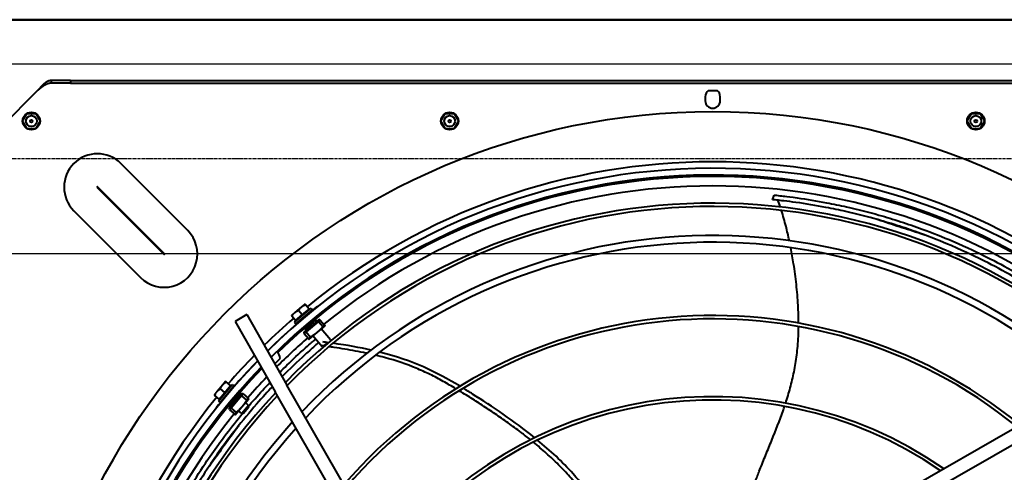
# Model space of a CAD drawing. Units: millimetres. Extents: x 357391 to 428219, y -144301 to -86441.
# Drawn here: x 387098 to 387828, y -116854 to -116519 of the extents above; entities that cross this region are included whole.
import ezdxf

# ---------------------------------------------------------------- set-up
doc = ezdxf.new("R2010")
doc.units = ezdxf.units.MM
doc.header["$LTSCALE"] = 0.25
doc.linetypes.add('CENTER', pattern=[50.8, 31.75, -6.35, 6.35, -6.35])
doc.layers.add('aslijnen', color=1, linetype='CENTER')
doc.layers.add('bestaande profielen', color=1, linetype='Continuous')
doc.layers.add('Visible (ISO)', color=7, linetype='Continuous', lineweight=40)

# ---------------------------------------------------------------- blocks, each defined once
blk = doc.blocks.new('A$C5526')
at = {"layer": 'Visible (ISO)'}
for p, q in [((2127.58, 2254.9), (2127.58, 59.1)), ((2127.58, 61.11), (2127.58, 2252.89)), ((2075.08, 1092.43), (2048.01, 1119.5)), ((2046.97, 1100.29), (2052.54, 1103.5)), ((2052.62, 1103.5), (2058.19, 1100.29)), ((2046.93, 1093.79), (2046.93, 1100.21)), ((2058.23, 1100.21), (2058.23, 1093.79)), ((2052.54, 1090.5), (2046.97, 1093.71)), ((2058.19, 1093.71), (2052.62, 1090.5)), ((2080.58, 1068), (2080.58, 1082.22)), ((2081.58, 1082.22), (2080.58, 1082.22)), ((2082.58, 1082.22), (2081.58, 1082.22)), ((2082.58, 1068), (2082.58, 1082.22)), ((1986.23, 1065.52), (1936.73, 1016.02)), ((2080.58, 1068), (2080.58, 116)), ((2082.58, 1068), (2080.58, 1068)), ((2082.58, 1068), (2082.58, 116)), ((2003.47, 1048.28), (1953.97, 998.78)), ((1954.36, 998.39), (2003.86, 1047.89)), ((1971.61, 981.15), (2021.1, 1030.65)), ((1840.39, 960.1), (1840.19, 959.86)), ((1845.33, 958.39), (1844.3, 957.17)), ((1844.3, 957.17), (1856.54, 946.87)), ((1845.33, 958.39), (1857.57, 948.09)), ((1846.8, 957.81), (1849.51, 961.04)), ((1846.8, 957.81), (1851.77, 953.62)), ((1852.37, 959.39), (1849.89, 961.48)), ((1851.77, 953.62), (1854.49, 956.85)), ((1857.35, 955.2), (1852.37, 959.39)), ((1838.76, 950.13), (1835.55, 946.32)), ((1840.08, 949.02), (1836.88, 945.21)), ((1838.76, 950.13), (1839.87, 950.5)), ((1840.08, 949.02), (1838.76, 950.13)), ((1840.92, 949.62), (1839.87, 950.5)), ((1840.08, 949.02), (1840.92, 949.62)), ((1849.31, 941.26), (1840.08, 949.02)), ((1849.76, 942.18), (1840.92, 949.62)), ((1841.58, 949.06), (1841.97, 949.86)), ((1847.23, 954.44), (1847.36, 954.59)), ((1851.77, 953.62), (1856.75, 949.44)), ((1853.31, 949.23), (1853.48, 949.44)), ((1856.75, 949.44), (1859.46, 952.67)), ((1859.84, 953.11), (1857.35, 955.2)), ((1835.22, 945.92), (1841.15, 940.93)), ((1836.03, 941.12), (1838.06, 943.53)), ((1849.1, 942.74), (1849.81, 943.26)), ((1849.31, 941.26), (1849.76, 942.18)), ((1850.81, 941.3), (1849.76, 942.18)), ((1904.31, 946.05), (1852.24, 916.24)), ((1857.57, 948.09), (1856.54, 946.87)), ((1909.28, 937.37), (1904.31, 946.05)), ((1842.15, 935.97), (1836.03, 941.12)), ((1836.13, 940), (1841.02, 935.88)), ((1841.15, 940.93), (1847.09, 935.93)), ((1842.15, 935.97), (1844.18, 938.38)), ((1849.31, 941.26), (1846.1, 937.44)), ((1850.63, 940.14), (1847.43, 936.33)), ((1850.63, 940.14), (1849.31, 941.26)), ((1850.63, 940.14), (1850.81, 941.3)), ((1909.28, 937.37), (1857.21, 907.56)), ((1884.23, 920.11), (1882.38, 921.97)), ((1581.95, 761.48), (1852.24, 916.24)), ((1872.93, 916.56), (1876.81, 912.69)), ((1586.92, 752.8), (1857.21, 907.56)), ((1903.67, 901.99), (1902.45, 900.96)), ((1902.45, 900.96), (1912.75, 888.72)), ((1903.67, 901.99), (1913.97, 889.75)), ((1904.81, 897.72), (1905.02, 897.9)), ((1905.02, 901.17), (1908.25, 903.88)), ((1905.02, 901.17), (1909.2, 896.19)), ((1910.78, 901.77), (1908.69, 904.26)), ((1909.2, 896.19), (1912.43, 898.91)), ((1914.97, 896.79), (1910.78, 901.77)), ((1891.13, 891.19), (1896.13, 885.25)), ((1895.34, 894.73), (1891.53, 891.52)), ((1896.45, 893.41), (1892.64, 890.2)), ((1895.34, 894.73), (1896.5, 894.91)), ((1896.45, 893.41), (1895.34, 894.73)), ((1896.45, 893.41), (1897.38, 893.86)), ((1904.22, 884.18), (1896.45, 893.41)), ((1897.38, 893.86), (1896.5, 894.91)), ((1904.82, 885.02), (1897.38, 893.86)), ((1897.94, 893.19), (1898.66, 894.2)), ((1898.66, 894.2), (1905.37, 886.22)), ((1899.47, 893.23), (1899.69, 893.41)), ((1909.2, 896.19), (1913.39, 891.22)), ((1910.01, 891.64), (1910.17, 891.78)), ((1913.39, 891.22), (1916.62, 893.93)), ((1917.06, 894.31), (1914.97, 896.79)), ((1885.43, 881.42), (1893.58, 888.28)), ((1896.13, 885.25), (1901.12, 879.31)), ((1904.22, 884.18), (1900.4, 880.97)), ((1904.22, 884.18), (1904.82, 885.02)), ((1905.33, 882.85), (1904.22, 884.18)), ((1904.26, 885.68), (1905.37, 886.22)), ((1904.62, 887.11), (1904.83, 887.29)), ((1905.7, 883.96), (1904.82, 885.02)), ((1905.33, 882.85), (1905.7, 883.96)), ((1913.97, 889.75), (1912.75, 888.72)), ((1915.61, 884.89), (1915.37, 884.7)), ((1888.01, 878.36), (1885.43, 881.42)), ((1890.58, 875.3), (1898.73, 882.16)), ((1905.33, 882.85), (1901.52, 879.65)), ((1890.37, 875.55), (1890.58, 875.3)), ((2046.93, 783.79), (2046.93, 790.21)), ((2046.97, 790.29), (2052.54, 793.5)), ((2052.62, 793.5), (2058.19, 790.29)), ((2058.23, 790.21), (2058.23, 783.79)), ((2052.54, 780.5), (2046.97, 783.71)), ((2058.19, 783.71), (2052.62, 780.5)), ((2070.58, 597.5), (2067.58, 597.5)), ((2075.08, 595.16), (2075.08, 588.84)), ((2067.58, 586.5), (2070.58, 586.5)), ((1717.06, 557.63), (1871.82, 287.34)), ((1708.38, 552.66), (1863.14, 282.37)), ((1994.38, 547.62), (1997.79, 546.51)), ((2046.97, 400.29), (2052.54, 403.5)), ((2052.62, 403.5), (2058.19, 400.29)), ((2046.93, 393.79), (2046.93, 400.21)), ((2058.23, 400.21), (2058.23, 393.79)), ((2052.54, 390.5), (2046.97, 393.71)), ((2058.19, 393.71), (2052.62, 390.5))]:
    blk.add_line(p, q, dxfattribs=at)
for centre, radius in [((1547.58, 592), 512), ((2052.58, 1097), 6.5), ((2052.58, 1097), 4), ((2052.58, 1097), 1), ((2052.58, 787), 6.5), ((2052.58, 787), 4), ((2052.58, 787), 1), ((2052.58, 397), 6.5), ((2052.58, 397), 4), ((2052.58, 397), 1)]:
    blk.add_circle(centre, radius, dxfattribs=at)
for centre, radius, start, end in [((2003.66, 1048.08), 24.66, 315, 135), ((1547.58, 592), 474.8, 50.7144, 129.2856), ((1547.58, 592), 470.05, 45.84929, 134.58479), ((1547.58, 592), 465.05, 46.02665, 134.74751), ((1547.58, 592), 464, 46.06422, 134.01804), ((1547.58, 592), 457, 50.8971, 129.1029), ((2003.66, 1048.08), 0.275, 315, 135), ((1547.58, 592), 444.26, 46.80859, 135.46458), ((1547.58, 592), 441.76, 46.90784, 135.55556), ((1954.17, 998.59), 24.66, 135, 315), ((1547.58, 592), 420.31, 47.81075, 136.3829), ((1547.58, 592), 415.31, 48.03525, 136.58851), ((1954.17, 998.59), 0.275, 135, 315), ((1509.39, 553.89), 524, 45.75586, 50.8255), ((1846.67, 957.26), 0.5, 319.93, 49.93), ((1856.23, 949.22), 0.5, 49.93, 139.93), ((1547.58, 592), 474.8, 45.68426, 49.1456), ((1547.58, 592), 457, 46.3206, 48.95121), ((1547.58, 592), 470.05, 315.84929, 44.58479), ((1876.25, 920.67), 8, 355.51655, 356.0145), ((1509.39, 553.89), 524, 39.1745, 44.32943), ((1547.58, 592), 474.8, 40.8544, 44.43337), ((1547.58, 592), 457, 41.04879, 45.01712), ((1876.25, 920.67), 8, 273.9855, 316.2026), ((1547.58, 592), 465.05, 316.02665, 44.74751), ((1547.58, 592), 464, 316.06422, 44.01804), ((1547.58, 592), 441.76, 316.90784, 45.55556), ((1547.58, 592), 444.26, 316.80859, 45.46458), ((1904.8, 900.65), 0.5, 310.07, 40.07), ((1547.58, 592), 415.31, 318.03525, 46.58851), ((1547.58, 592), 420.31, 317.81075, 46.3829), ((1912.84, 891.09), 0.5, 40.07, 130.07), ((1547.58, 592), 474.8, 320.7144, 39.2856), ((1547.58, 592), 457, 320.8971, 39.1029), ((1547.58, 592), 358.56, 321.05162, 49.34661), ((1547.58, 592), 361.06, 320.89736, 49.20577), ((1547.58, 592), 298.56, 325.60639, 53.49296), ((1547.58, 592), 301.06, 325.37648, 53.28428), ((2067.58, 592), 5.5, 90, 270), ((2070.58, 592), 5.5, 35.0968, 90), ((2070.58, 592), 5.5, 270, 324.9032)]:
    blk.add_arc(centre, radius, start, end, dxfattribs=at)
for points, knots in [([(2082.58, 1082.22), (2082.58, 1082.34), (2082.58, 1082.46), (2082.57, 1082.58), (2082.56, 1082.7), (2082.55, 1082.83), (2082.53, 1082.95), (2082.52, 1083.07), (2082.5, 1083.19), (2082.47, 1083.31), (2082.45, 1083.43), (2082.42, 1083.55), (2082.39, 1083.68), (2082.36, 1083.8), (2082.33, 1083.92), (2082.29, 1084.04), (2082.25, 1084.16), (2082.21, 1084.28), (2082.16, 1084.41), (2082.11, 1084.53), (2082.06, 1084.65), (2082.01, 1084.77), (2081.96, 1084.89), (2081.9, 1085.01), (2081.84, 1085.13), (2081.78, 1085.26), (2081.71, 1085.38), (2081.64, 1085.5), (2081.58, 1085.62), (2081.51, 1085.74), (2081.43, 1085.86), (2081.36, 1085.99), (2081.28, 1086.11), (2081.2, 1086.23), (2081.12, 1086.35), (2081.03, 1086.47), (2080.94, 1086.59), (2080.86, 1086.71), (2080.77, 1086.84), (2080.67, 1086.96), (2080.58, 1087.08), (2080.48, 1087.2), (2080.38, 1087.32), (2080.28, 1087.44), (2080.18, 1087.57), (2080.08, 1087.69), (2079.97, 1087.81), (2079.87, 1087.93), (2079.76, 1088.05), (2079.65, 1088.17), (2079.54, 1088.29), (2079.42, 1088.42), (2079.31, 1088.54), (2079.19, 1088.66), (2079.07, 1088.78), (2078.95, 1088.9), (2078.83, 1089.02), (2078.71, 1089.15), (2078.59, 1089.27), (2078.46, 1089.39), (2078.33, 1089.51), (2078.21, 1089.63), (2078.08, 1089.75), (2077.95, 1089.87), (2077.82, 1090), (2077.69, 1090.12), (2077.56, 1090.24), (2077.43, 1090.36), (2077.29, 1090.48), (2077.16, 1090.6), (2077.02, 1090.73), (2076.89, 1090.85), (2076.75, 1090.97), (2076.61, 1091.09), (2076.48, 1091.21), (2076.34, 1091.33), (2076.2, 1091.46), (2076.06, 1091.58), (2075.92, 1091.7), (2075.78, 1091.82), (2075.64, 1091.94), (2075.5, 1092.06), (2075.36, 1092.18), (2075.22, 1092.31), (2075.08, 1092.43)], [0, 0, 0, 0, 0.035714, 0.035714, 0.035714, 0.071429, 0.071429, 0.071429, 0.107143, 0.107143, 0.107143, 0.142857, 0.142857, 0.142857, 0.178571, 0.178571, 0.178571, 0.214286, 0.214286, 0.214286, 0.25, 0.25, 0.25, 0.285714, 0.285714, 0.285714, 0.321429, 0.321429, 0.321429, 0.357143, 0.357143, 0.357143, 0.392857, 0.392857, 0.392857, 0.428571, 0.428571, 0.428571, 0.464286, 0.464286, 0.464286, 0.5, 0.5, 0.5, 0.535714, 0.535714, 0.535714, 0.571429, 0.571429, 0.571429, 0.607143, 0.607143, 0.607143, 0.642857, 0.642857, 0.642857, 0.678571, 0.678571, 0.678571, 0.714286, 0.714286, 0.714286, 0.75, 0.75, 0.75, 0.785714, 0.785714, 0.785714, 0.821429, 0.821429, 0.821429, 0.857143, 0.857143, 0.857143, 0.892857, 0.892857, 0.892857, 0.928571, 0.928571, 0.928571, 0.964286, 0.964286, 0.964286, 1, 1, 1, 1]), ([(2080.58, 1082.22), (2080.58, 1082.36), (2080.58, 1082.5), (2080.57, 1082.64), (2080.56, 1082.78), (2080.55, 1082.93), (2080.53, 1083.07), (2080.52, 1083.21), (2080.5, 1083.35), (2080.47, 1083.49), (2080.45, 1083.64), (2080.42, 1083.78), (2080.39, 1083.92), (2080.36, 1084.06), (2080.33, 1084.2), (2080.29, 1084.34), (2080.25, 1084.49), (2080.21, 1084.63), (2080.16, 1084.77), (2080.12, 1084.91), (2080.07, 1085.05), (2080.01, 1085.2), (2079.96, 1085.34), (2079.9, 1085.48), (2079.84, 1085.62), (2079.78, 1085.76), (2079.72, 1085.9), (2079.65, 1086.05), (2079.59, 1086.19), (2079.52, 1086.33), (2079.44, 1086.47), (2079.37, 1086.61), (2079.29, 1086.76), (2079.22, 1086.9), (2079.14, 1087.04), (2079.05, 1087.18), (2078.97, 1087.32), (2078.88, 1087.46), (2078.8, 1087.61), (2078.71, 1087.75), (2078.62, 1087.89), (2078.52, 1088.03), (2078.43, 1088.17), (2078.33, 1088.32), (2078.24, 1088.46), (2078.14, 1088.6), (2078.04, 1088.74), (2077.93, 1088.88), (2077.83, 1089.02), (2077.73, 1089.17), (2077.62, 1089.31), (2077.51, 1089.45), (2077.41, 1089.59), (2077.3, 1089.73), (2077.19, 1089.87), (2077.07, 1090.02), (2076.96, 1090.16), (2076.85, 1090.3), (2076.73, 1090.44), (2076.62, 1090.58), (2076.5, 1090.73), (2076.39, 1090.87), (2076.27, 1091.01), (2076.15, 1091.15), (2076.04, 1091.29), (2075.92, 1091.43), (2075.8, 1091.58), (2075.68, 1091.72), (2075.56, 1091.86), (2075.44, 1092), (2075.32, 1092.14), (2075.2, 1092.29), (2075.08, 1092.43)], [0, 0, 0, 0, 0.041667, 0.041667, 0.041667, 0.083333, 0.083333, 0.083333, 0.125, 0.125, 0.125, 0.166667, 0.166667, 0.166667, 0.208333, 0.208333, 0.208333, 0.25, 0.25, 0.25, 0.291667, 0.291667, 0.291667, 0.333333, 0.333333, 0.333333, 0.375, 0.375, 0.375, 0.416667, 0.416667, 0.416667, 0.458333, 0.458333, 0.458333, 0.5, 0.5, 0.5, 0.541667, 0.541667, 0.541667, 0.583333, 0.583333, 0.583333, 0.625, 0.625, 0.625, 0.666667, 0.666667, 0.666667, 0.708333, 0.708333, 0.708333, 0.75, 0.75, 0.75, 0.791667, 0.791667, 0.791667, 0.833333, 0.833333, 0.833333, 0.875, 0.875, 0.875, 0.916667, 0.916667, 0.916667, 0.958333, 0.958333, 0.958333, 1, 1, 1, 1]), ([(1855.95, 918.36), (1852.34, 921.78), (1848.16, 925.61), (1837.07, 935.31), (1830.83, 940.48), (1820, 948.96), (1815.61, 952.27), (1806.59, 958.81), (1802.02, 961.99), (1790.78, 969.52), (1783.9, 973.87), (1772.33, 980.74), (1767.96, 983.23), (1757.1, 989.19), (1750.25, 992.72), (1740.76, 997.33), (1738.04, 998.61), (1733.75, 1000.59), (1732.07, 1001.35), (1729.88, 1002.33), (1729.15, 1002.65), (1728.33, 1003.01), (1728.11, 1003.11), (1727.91, 1003.2), (1727.87, 1003.21), (1727.86, 1003.22), (1727.86, 1003.22), (1727.86, 1003.22)], [4.934901, 4.934901, 4.934901, 4.934901, 6.105661, 6.105661, 7.507372, 7.507372, 8.464499, 8.464499, 9.418785, 9.418785, 10.781037, 10.781037, 11.5965, 11.5965, 12.795217, 12.795217, 13.317376, 13.317376, 13.651813, 13.651813, 13.858654, 13.858654, 13.982513, 13.982513, 14.05612, 14.05612, 14.06719, 14.06719, 14.06719, 14.06719]), ([(1729.97, 1006.12), (1729.97, 1006.12), (1729.97, 1006.12), (1729.97, 1006.11), (1730.01, 1006.1), (1730.2, 1006.01), (1730.4, 1005.92), (1731.19, 1005.58), (1731.9, 1005.26), (1734.03, 1004.3), (1735.67, 1003.56), (1738.83, 1002.1), (1741.57, 1000.83), (1752.04, 995.74), (1758.71, 992.29), (1769.57, 986.34), (1773.98, 983.82), (1785.68, 976.88), (1792.62, 972.5), (1803.97, 964.9), (1808.57, 961.69), (1815.2, 956.89), (1817.27, 955.36), (1824.48, 949.94), (1829.44, 946.05), (1842.98, 934.96), (1851.26, 927.64), (1859.12, 920.18)], [-3.628225, -3.628225, -3.628225, -3.628225, -3.623648, -3.623648, -3.589416, -3.589416, -3.53186, -3.53186, -3.433635, -3.433635, -3.276573, -3.276573, -3.132698, -3.132698, -2.896176, -2.896176, -2.732133, -2.732133, -2.458208, -2.458208, -2.266669, -2.266669, -2.178598, -2.178598, -1.957649, -1.957649, -1.56523, -1.56523, -1.56523, -1.56523]), ([(1827.12, 943.37), (1826.22, 944.02), (1820.92, 947.87), (1811.15, 954.98), (1801.74, 961.85), (1796.78, 965.47), (1796.33, 965.8)], [0, 0, 0, 0, 0.088539, 0.522661, 0.956783, 1, 1, 1, 1]), ([(1841.91, 949.73), (1841.9, 949.73), (1841.89, 949.75), (1841.88, 949.79), (1841.87, 949.83), (1841.86, 949.86), (1841.87, 949.87), (1841.87, 949.88)], [0.93131784, 0.93131784, 0.93131784, 0.93131784, 0.93333333, 0.95, 0.96666667, 0.98333333, 1, 1, 1, 1]), ([(1841.93, 949.88), (1841.94, 949.87), (1841.96, 949.87), (1841.97, 949.86), (1841.99, 949.85), (1842.01, 949.84), (1842.03, 949.83), (1842.05, 949.82), (1842.07, 949.81), (1842.09, 949.79), (1842.11, 949.78), (1842.14, 949.76), (1842.16, 949.75), (1842.19, 949.73), (1842.22, 949.71), (1842.25, 949.69), (1842.28, 949.67), (1842.31, 949.65), (1842.34, 949.63), (1842.38, 949.6), (1842.41, 949.58), (1842.45, 949.55), (1842.49, 949.53), (1842.53, 949.5), (1842.57, 949.47), (1842.61, 949.44), (1842.65, 949.41), (1842.69, 949.38), (1842.73, 949.35), (1842.78, 949.32), (1842.82, 949.28), (1842.87, 949.25), (1842.92, 949.21), (1842.97, 949.18), (1843.02, 949.14), (1843.07, 949.1), (1843.12, 949.06), (1843.17, 949.03), (1843.22, 948.99), (1843.28, 948.94), (1843.33, 948.9), (1843.39, 948.86), (1843.44, 948.82), (1843.5, 948.77), (1843.56, 948.73), (1843.62, 948.68), (1843.67, 948.64), (1843.73, 948.59), (1843.79, 948.54), (1843.86, 948.5), (1843.92, 948.45), (1843.98, 948.4), (1844.04, 948.35), (1844.11, 948.3), (1844.17, 948.25), (1844.23, 948.2), (1844.3, 948.14), (1844.37, 948.09), (1844.43, 948.04), (1844.5, 947.99), (1844.56, 947.93), (1844.63, 947.88), (1844.7, 947.82), (1844.77, 947.77), (1844.84, 947.71), (1844.91, 947.66), (1844.97, 947.6), (1845.04, 947.54), (1845.11, 947.49), (1845.18, 947.43), (1845.25, 947.37), (1845.32, 947.31), (1845.39, 947.26), (1845.46, 947.2), (1845.53, 947.14), (1845.61, 947.08), (1845.68, 947.02), (1845.75, 946.96), (1845.82, 946.9), (1845.89, 946.84), (1845.96, 946.78), (1846.03, 946.72), (1846.1, 946.66), (1846.17, 946.6), (1846.24, 946.54), (1846.31, 946.49), (1846.38, 946.43), (1846.45, 946.37), (1846.52, 946.31), (1846.59, 946.25), (1846.66, 946.19), (1846.73, 946.13), (1846.8, 946.07), (1846.87, 946.01), (1846.94, 945.95), (1847.01, 945.89), (1847.07, 945.83), (1847.14, 945.77), (1847.21, 945.72), (1847.27, 945.66), (1847.34, 945.6), (1847.41, 945.54), (1847.47, 945.49), (1847.54, 945.43), (1847.6, 945.37), (1847.66, 945.32), (1847.73, 945.26), (1847.79, 945.21), (1847.85, 945.15), (1847.91, 945.1), (1847.97, 945.04), (1848.03, 944.99), (1848.09, 944.94), (1848.15, 944.88), (1848.21, 944.83), (1848.26, 944.78), (1848.32, 944.73), (1848.37, 944.68), (1848.43, 944.63), (1848.48, 944.58), (1848.54, 944.53), (1848.59, 944.48), (1848.64, 944.44), (1848.69, 944.39), (1848.74, 944.34), (1848.79, 944.3), (1848.84, 944.25), (1848.88, 944.21), (1848.93, 944.17), (1848.97, 944.13), (1849.02, 944.08), (1849.06, 944.04), (1849.1, 944), (1849.14, 943.96), (1849.18, 943.92), (1849.22, 943.89), (1849.26, 943.85), (1849.3, 943.81), (1849.33, 943.78), (1849.37, 943.75), (1849.4, 943.71), (1849.43, 943.68), (1849.46, 943.65), (1849.49, 943.62), (1849.52, 943.59), (1849.55, 943.56), (1849.58, 943.53), (1849.6, 943.51), (1849.63, 943.48), (1849.65, 943.45), (1849.67, 943.43), (1849.69, 943.41), (1849.71, 943.39), (1849.73, 943.37), (1849.75, 943.35), (1849.76, 943.33), (1849.78, 943.31), (1849.79, 943.29), (1849.8, 943.28), (1849.81, 943.26), (1849.82, 943.25), (1849.83, 943.24), (1849.84, 943.22)], [0, 0, 0, 0, 0.018519, 0.018519, 0.018519, 0.037037, 0.037037, 0.037037, 0.055556, 0.055556, 0.055556, 0.074074, 0.074074, 0.074074, 0.092593, 0.092593, 0.092593, 0.111111, 0.111111, 0.111111, 0.12963, 0.12963, 0.12963, 0.148148, 0.148148, 0.148148, 0.166667, 0.166667, 0.166667, 0.185185, 0.185185, 0.185185, 0.203704, 0.203704, 0.203704, 0.222222, 0.222222, 0.222222, 0.240741, 0.240741, 0.240741, 0.259259, 0.259259, 0.259259, 0.277778, 0.277778, 0.277778, 0.296296, 0.296296, 0.296296, 0.314815, 0.314815, 0.314815, 0.333333, 0.333333, 0.333333, 0.351852, 0.351852, 0.351852, 0.37037, 0.37037, 0.37037, 0.388889, 0.388889, 0.388889, 0.407407, 0.407407, 0.407407, 0.425926, 0.425926, 0.425926, 0.444444, 0.444444, 0.444444, 0.462963, 0.462963, 0.462963, 0.481481, 0.481481, 0.481481, 0.5, 0.5, 0.5, 0.518519, 0.518519, 0.518519, 0.537037, 0.537037, 0.537037, 0.555556, 0.555556, 0.555556, 0.574074, 0.574074, 0.574074, 0.592593, 0.592593, 0.592593, 0.611111, 0.611111, 0.611111, 0.62963, 0.62963, 0.62963, 0.648148, 0.648148, 0.648148, 0.666667, 0.666667, 0.666667, 0.685185, 0.685185, 0.685185, 0.703704, 0.703704, 0.703704, 0.722222, 0.722222, 0.722222, 0.740741, 0.740741, 0.740741, 0.759259, 0.759259, 0.759259, 0.777778, 0.777778, 0.777778, 0.796296, 0.796296, 0.796296, 0.814815, 0.814815, 0.814815, 0.833333, 0.833333, 0.833333, 0.851852, 0.851852, 0.851852, 0.87037, 0.87037, 0.87037, 0.888889, 0.888889, 0.888889, 0.907407, 0.907407, 0.907407, 0.925926, 0.925926, 0.925926, 0.944444, 0.944444, 0.944444, 0.962963, 0.962963, 0.962963, 0.981481, 0.981481, 0.981481, 1, 1, 1, 1]), ([(1849.85, 943.17), (1849.84, 943.16), (1849.83, 943.16), (1849.8, 943.15), (1849.76, 943.16), (1849.72, 943.17), (1849.7, 943.17), (1849.69, 943.17)], [0, 0, 0, 0, 0.01666667, 0.03333333, 0.05, 0.06666667, 0.06868215, 0.06868215, 0.06868215, 0.06868215]), ([(1849.84, 943.22), (1849.85, 943.2), (1849.85, 943.19), (1849.85, 943.17), (1849.85, 943.17), (1849.85, 943.17)], [0.13637841, 0.13637841, 0.13637841, 0.13637841, 0.1915592, 0.1915592, 0.20475705, 0.20475705, 0.20475705, 0.20475705]), ([(1866.59, 912.93), (1868.38, 911.14), (1870.07, 909.44), (1876.13, 903.21), (1880.31, 898.74), (1888.27, 889.85), (1889.8, 888.05), (1890.61, 887.11), (1890.94, 886.72), (1891.27, 886.33)], [-1.4293335, -1.4293335, -1.4293335, -1.4293335, -1.3190342, -1.3190342, -1.0485868, -1.0485868, -0.8285019, -0.8285019, -0.6757668, -0.6757668, -0.6757668, -0.6757668]), ([(1888.59, 884.08), (1888.02, 884.75), (1887.44, 885.42), (1884.89, 888.37), (1882.23, 891.37), (1874.12, 900.29), (1868.79, 905.82), (1863.43, 911.12)], [0.758168, 0.758168, 0.758168, 0.758168, 1.021881, 1.021881, 1.946548, 1.946548, 4.03658, 4.03658, 4.03658, 4.03658]), ([(1898.77, 894.07), (1898.76, 894.09), (1898.75, 894.13), (1898.74, 894.18), (1898.73, 894.22), (1898.74, 894.25), (1898.74, 894.26), (1898.75, 894.27)], [0.92144516, 0.92144516, 0.92144516, 0.92144516, 0.93333333, 0.95, 0.96666667, 0.98333333, 1, 1, 1, 1]), ([(1898.81, 894.26), (1898.82, 894.25), (1898.83, 894.24), (1898.84, 894.23), (1898.86, 894.22), (1898.87, 894.21), (1898.89, 894.19), (1898.91, 894.18), (1898.93, 894.16), (1898.95, 894.15), (1898.97, 894.13), (1898.99, 894.11), (1899.01, 894.09), (1899.04, 894.07), (1899.06, 894.04), (1899.09, 894.02), (1899.11, 893.99), (1899.14, 893.97), (1899.17, 893.94), (1899.2, 893.91), (1899.23, 893.88), (1899.26, 893.85), (1899.29, 893.82), (1899.33, 893.78), (1899.36, 893.75), (1899.4, 893.71), (1899.43, 893.68), (1899.47, 893.64), (1899.51, 893.6), (1899.54, 893.56), (1899.58, 893.52), (1899.62, 893.48), (1899.66, 893.44), (1899.71, 893.39), (1899.75, 893.35), (1899.79, 893.3), (1899.83, 893.25), (1899.88, 893.21), (1899.92, 893.16), (1899.97, 893.11), (1900.02, 893.06), (1900.06, 893.01), (1900.11, 892.96), (1900.16, 892.9), (1900.21, 892.85), (1900.26, 892.79), (1900.31, 892.74), (1900.36, 892.68), (1900.41, 892.63), (1900.46, 892.57), (1900.52, 892.51), (1900.57, 892.45), (1900.62, 892.39), (1900.68, 892.33), (1900.73, 892.27), (1900.79, 892.21), (1900.84, 892.15), (1900.9, 892.08), (1900.95, 892.02), (1901.01, 891.95), (1901.07, 891.89), (1901.12, 891.83), (1901.18, 891.76), (1901.24, 891.69), (1901.3, 891.63), (1901.36, 891.56), (1901.41, 891.49), (1901.47, 891.43), (1901.53, 891.36), (1901.59, 891.29), (1901.65, 891.22), (1901.71, 891.15), (1901.77, 891.08), (1901.83, 891.01), (1901.89, 890.94), (1901.95, 890.87), (1902.01, 890.8), (1902.07, 890.73), (1902.13, 890.66), (1902.19, 890.59), (1902.24, 890.52), (1902.3, 890.45), (1902.36, 890.38), (1902.42, 890.31), (1902.48, 890.24), (1902.54, 890.17), (1902.6, 890.1), (1902.66, 890.02), (1902.72, 889.95), (1902.78, 889.88), (1902.84, 889.81), (1902.89, 889.74), (1902.95, 889.67), (1903.01, 889.6), (1903.07, 889.53), (1903.12, 889.46), (1903.18, 889.39), (1903.24, 889.32), (1903.29, 889.26), (1903.35, 889.19), (1903.4, 889.12), (1903.46, 889.05), (1903.51, 888.98), (1903.57, 888.92), (1903.62, 888.85), (1903.67, 888.78), (1903.72, 888.72), (1903.78, 888.65), (1903.83, 888.59), (1903.88, 888.53), (1903.93, 888.46), (1903.98, 888.4), (1904.03, 888.34), (1904.08, 888.27), (1904.12, 888.21), (1904.17, 888.15), (1904.22, 888.09), (1904.26, 888.03), (1904.31, 887.98), (1904.35, 887.92), (1904.4, 887.86), (1904.44, 887.81), (1904.48, 887.75), (1904.53, 887.7), (1904.57, 887.64), (1904.61, 887.59), (1904.65, 887.54), (1904.68, 887.49), (1904.72, 887.43), (1904.76, 887.39), (1904.8, 887.34), (1904.83, 887.29), (1904.86, 887.24), (1904.9, 887.2), (1904.93, 887.15), (1904.96, 887.11), (1904.99, 887.07), (1905.02, 887.02), (1905.05, 886.98), (1905.08, 886.94), (1905.11, 886.91), (1905.13, 886.87), (1905.16, 886.83), (1905.18, 886.8), (1905.21, 886.76), (1905.23, 886.73), (1905.25, 886.7), (1905.27, 886.67), (1905.29, 886.64), (1905.31, 886.61), (1905.33, 886.58), (1905.34, 886.56), (1905.36, 886.53), (1905.37, 886.51), (1905.39, 886.49), (1905.4, 886.46), (1905.41, 886.45), (1905.42, 886.43), (1905.43, 886.41), (1905.44, 886.39), (1905.45, 886.38), (1905.45, 886.36), (1905.46, 886.35)], [0, 0, 0, 0, 0.018519, 0.018519, 0.018519, 0.037037, 0.037037, 0.037037, 0.055556, 0.055556, 0.055556, 0.074074, 0.074074, 0.074074, 0.092593, 0.092593, 0.092593, 0.111111, 0.111111, 0.111111, 0.12963, 0.12963, 0.12963, 0.148148, 0.148148, 0.148148, 0.166667, 0.166667, 0.166667, 0.185185, 0.185185, 0.185185, 0.203704, 0.203704, 0.203704, 0.222222, 0.222222, 0.222222, 0.240741, 0.240741, 0.240741, 0.259259, 0.259259, 0.259259, 0.277778, 0.277778, 0.277778, 0.296296, 0.296296, 0.296296, 0.314815, 0.314815, 0.314815, 0.333333, 0.333333, 0.333333, 0.351852, 0.351852, 0.351852, 0.37037, 0.37037, 0.37037, 0.388889, 0.388889, 0.388889, 0.407407, 0.407407, 0.407407, 0.425926, 0.425926, 0.425926, 0.444444, 0.444444, 0.444444, 0.462963, 0.462963, 0.462963, 0.481481, 0.481481, 0.481481, 0.5, 0.5, 0.5, 0.518519, 0.518519, 0.518519, 0.537037, 0.537037, 0.537037, 0.555556, 0.555556, 0.555556, 0.574074, 0.574074, 0.574074, 0.592593, 0.592593, 0.592593, 0.611111, 0.611111, 0.611111, 0.62963, 0.62963, 0.62963, 0.648148, 0.648148, 0.648148, 0.666667, 0.666667, 0.666667, 0.685185, 0.685185, 0.685185, 0.703704, 0.703704, 0.703704, 0.722222, 0.722222, 0.722222, 0.740741, 0.740741, 0.740741, 0.759259, 0.759259, 0.759259, 0.777778, 0.777778, 0.777778, 0.796296, 0.796296, 0.796296, 0.814815, 0.814815, 0.814815, 0.833333, 0.833333, 0.833333, 0.851852, 0.851852, 0.851852, 0.87037, 0.87037, 0.87037, 0.888889, 0.888889, 0.888889, 0.907407, 0.907407, 0.907407, 0.925926, 0.925926, 0.925926, 0.944444, 0.944444, 0.944444, 0.962963, 0.962963, 0.962963, 0.981481, 0.981481, 0.981481, 1, 1, 1, 1]), ([(1905.46, 886.29), (1905.45, 886.29), (1905.44, 886.28), (1905.41, 886.29), (1905.37, 886.3), (1905.32, 886.32), (1905.29, 886.33), (1905.27, 886.34)], [0, 0, 0, 0, 0.01666667, 0.03333333, 0.05, 0.06666667, 0.07855483, 0.07855483, 0.07855483, 0.07855483]), ([(1905.46, 886.35), (1905.47, 886.33), (1905.47, 886.31), (1905.46, 886.3), (1905.46, 886.29), (1905.46, 886.29)], [0.13637841, 0.13637841, 0.13637841, 0.13637841, 0.1915592, 0.1915592, 0.20475705, 0.20475705, 0.20475705, 0.20475705]), ([(1880.71, 848.29), (1880.76, 848.56), (1881.86, 853.7), (1883.32, 861.55), (1884.79, 871.15), (1885.35, 875.18), (1885.53, 876.51)], [0.9105069, 0.9105069, 0.9105069, 0.9105069, 0.91268211, 0.95259733, 0.97077195, 0.97947761, 0.97947761, 0.97947761, 0.97947761]), ([(1885.97, 879.86), (1886.01, 880.21), (1886.11, 880.96), (1886.2, 881.71), (1886.25, 882.11)], [0.986714218, 0.986714218, 0.986714218, 0.986714218, 0.988946572, 0.991477022, 0.991477022, 0.991477022, 0.991477022]), ([(1854.42, 782.3), (1856.32, 785.45), (1860.01, 791.79), (1865.1, 801.47), (1871.28, 815.14), (1875.87, 828.52), (1878.71, 839.65), (1879.26, 841.93)], [0.6743554, 0.6743554, 0.6743554, 0.6743554, 0.7131061, 0.7530213, 0.7929365, 0.8727669, 0.8926054, 0.8926054, 0.8926054, 0.8926054]), ([(1816.64, 727.06), (1818.5, 729.37), (1822.81, 734.89), (1829.27, 743.7), (1835.95, 753.35), (1841.19, 761.3), (1845.2, 767.53), (1848.23, 772.3), (1850.81, 776.4), (1852.39, 778.97), (1852.96, 779.9)], [0.4633176, 0.4633176, 0.4633176, 0.4633176, 0.4896066, 0.5255239, 0.5614411, 0.5973584, 0.615317, 0.6332756, 0.6532332, 0.6645544, 0.6645544, 0.6645544, 0.6645544]), ([(1818.18, 723.94), (1830.62, 739.28), (1843.02, 757.95), (1853.4, 774.64), (1854.78, 776.91)], [0.4621204, 0.4621204, 0.4621204, 0.4621204, 0.6365182, 0.6642212, 0.6642212, 0.6642212, 0.6642212]), ([(1770.69, 683.28), (1773.84, 685.44), (1780.22, 690.12), (1789.4, 697.79), (1798.29, 706.24), (1806.82, 715.31), (1812.23, 721.65), (1814.91, 724.93)], [0.2762125, 0.2762125, 0.2762125, 0.2762125, 0.3099037, 0.3459377, 0.3818549, 0.4177721, 0.4552205, 0.4552205, 0.4552205, 0.4552205]), ([(1771.99, 680.03), (1778.8, 684.75), (1794.77, 697.44), (1808.76, 712.51), (1816.44, 721.81)], [0.2754256, 0.2754256, 0.2754256, 0.2754256, 0.347709, 0.4540182, 0.4540182, 0.4540182, 0.4540182]), ([(1786.53, 560.21), (1789.22, 559.19), (1795.59, 556.71), (1805.48, 552.67), (1819.88, 546.71), (1831.77, 542.01), (1840.27, 539.09), (1841.35, 538.73)], [0.3323629, 0.3323629, 0.3323629, 0.3323629, 0.3602717, 0.3987021, 0.4371325, 0.5139934, 0.5251069, 0.5251069, 0.5251069, 0.5251069]), ([(1926.94, 351.82), (1927.33, 352.44), (1927.74, 353.09), (1928.59, 354.45), (1929.01, 355.12), (1930.3, 357.2), (1931.17, 358.63), (1933.69, 362.81), (1935.78, 366.36), (1941.66, 376.65), (1945.41, 383.69), (1951.47, 395.77), (1955.47, 403.9), (1963.51, 422.69), (1966.51, 430.24), (1971.24, 443.18), (1973.03, 448.38), (1976.46, 458.98), (1978.08, 464.31), (1981.76, 477.31), (1983.77, 485.18), (1986.72, 498.29), (1987.74, 503.2), (1990.06, 515.37), (1991.31, 523.01), (1992.76, 533.45), (1993.14, 536.44), (1993.7, 541.17), (1993.9, 543.01), (1994.16, 545.4), (1994.24, 546.2), (1994.33, 547.1), (1994.35, 547.34), (1994.38, 547.56), (1994.38, 547.6), (1994.38, 547.62), (1994.38, 547.62), (1994.38, 547.62)], [0.000001, 0.000001, 0.000001, 0.000001, 0.262732, 0.262732, 0.508844, 0.508844, 1.002738, 1.002738, 1.993696, 1.993696, 4.741143, 4.741143, 6.859111, 6.859111, 8.230806, 8.230806, 9.166302, 9.166302, 10.098025, 10.098025, 11.426366, 11.426366, 12.221125, 12.221125, 13.393772, 13.393772, 13.897705, 13.897705, 14.217539, 14.217539, 14.414948, 14.414948, 14.533579, 14.533579, 14.604013, 14.604013, 14.614778, 14.614778, 14.614778, 14.614778]), ([(1997.79, 546.51), (1997.79, 546.51), (1997.79, 546.51), (1997.79, 546.5), (1997.78, 546.46), (1997.76, 546.26), (1997.74, 546.04), (1997.65, 545.18), (1997.57, 544.4), (1997.32, 542.08), (1997.12, 540.28), (1996.71, 536.82), (1996.35, 533.83), (1994.74, 522.3), (1993.52, 514.88), (1991.21, 502.71), (1990.18, 497.74), (1987.2, 484.47), (1985.17, 476.52), (1981.45, 463.39), (1979.83, 458.02), (1976.37, 447.33), (1974.57, 442.09), (1969.81, 429.08), (1966.8, 421.49), (1959.01, 403.28), (1955.19, 395.37), (1948.53, 382.12), (1944.86, 375.2), (1939.11, 365.13), (1937.11, 361.72), (1934.65, 357.61), (1933.77, 356.16), (1932.47, 354.05), (1932.04, 353.37), (1931.19, 351.99), (1930.77, 351.33), (1930.38, 350.71)], [-19.121176, -19.121176, -19.121176, -19.121176, -19.091772, -19.091772, -18.872713, -18.872713, -18.504355, -18.504355, -17.876137, -17.876137, -16.871224, -16.871224, -15.944737, -15.944737, -14.417856, -14.417856, -13.359609, -13.359609, -11.592328, -11.592328, -10.356268, -10.356268, -9.117155, -9.117155, -7.303202, -7.303202, -4.670197, -4.670197, -1.972232, -1.972232, -1.015392, -1.015392, -0.514984, -0.514984, -0.26591, -0.26591, -0.000001, -0.000001, -0.000001, -0.000001]), ([(1964.04, 535.23), (1967.66, 536.01), (1975.54, 537.86), (1982.66, 539.89), (1986.33, 541.05), (1986.4, 541.07)], [0.88998012, 0.88998012, 0.88998012, 0.88998012, 0.92396414, 0.9666723, 0.96755498, 0.96755498, 0.96755498, 0.96755498]), ([(1843.74, 537.94), (1845.61, 537.33), (1851.26, 535.56), (1860.93, 532.95), (1871.02, 530.91), (1879.4, 529.69), (1886.09, 528.98), (1893.11, 528.53), (1898.03, 528.4), (1900.45, 528.37)], [0.5333183, 0.5333183, 0.5333183, 0.5333183, 0.5524239, 0.5908543, 0.6292848, 0.6485, 0.6677152, 0.6890693, 0.7094343, 0.7094343, 0.7094343, 0.7094343]), ([(1902.98, 528.36), (1907.35, 528.37), (1916.93, 528.66), (1931.73, 529.89), (1946.08, 531.82), (1954.94, 533.4), (1958.84, 534.16)], [0.7165392, 0.7165392, 0.7165392, 0.7165392, 0.7531315, 0.7958397, 0.8385478, 0.8739844, 0.8739844, 0.8739844, 0.8739844]), ([(1968.13, 434.72), (1968.48, 435.78), (1970.5, 442), (1974.24, 453.49), (1977.86, 464.57), (1979.78, 470.41), (1979.95, 470.94)], [0, 0, 0, 0, 0.088539, 0.522661, 0.956783, 1, 1, 1, 1]), ([(1759.17, 377.84), (1761.95, 376.79), (1768.53, 374.4), (1778.9, 370.98), (1790.15, 367.61), (1799.32, 365.07), (1806.49, 363.18), (1811.96, 361.78), (1815.97, 360.77), (1818.24, 360.21), (1818.62, 360.12)], [0.4633176, 0.4633176, 0.4633176, 0.4633176, 0.4896066, 0.5255239, 0.5614411, 0.5973584, 0.615317, 0.6332756, 0.6532332, 0.6573371, 0.6573371, 0.6573371, 0.6573371])]:
    blk.add_open_spline(points, degree=3, knots=knots, dxfattribs=at)
for points in [[(1849.89, 961.48), (1849.89, 961.48), (1849.89, 961.48), (1849.88, 961.47), (1849.87, 961.46), (1849.85, 961.44), (1849.83, 961.41), (1849.81, 961.38), (1849.78, 961.35), (1849.74, 961.31), (1849.71, 961.26), (1849.66, 961.22), (1849.62, 961.16), (1849.57, 961.1), (1849.53, 961.06), (1849.51, 961.04)], [(1849.51, 961.04), (1849.6, 961), (1849.77, 960.93), (1850.02, 960.83), (1850.26, 960.72), (1850.49, 960.6), (1850.72, 960.49), (1850.95, 960.37), (1851.16, 960.24), (1851.38, 960.11), (1851.59, 959.98), (1851.79, 959.84), (1851.99, 959.7), (1852.18, 959.55), (1852.31, 959.44), (1852.37, 959.39)], [(1852.37, 959.39), (1852.44, 959.34), (1852.56, 959.23), (1852.74, 959.06), (1852.92, 958.89), (1853.1, 958.71), (1853.26, 958.53), (1853.43, 958.34), (1853.59, 958.14), (1853.74, 957.94), (1853.9, 957.74), (1854.05, 957.53), (1854.2, 957.31), (1854.34, 957.09), (1854.44, 956.93), (1854.49, 956.85)], [(1854.49, 956.85), (1854.57, 956.82), (1854.75, 956.75), (1854.99, 956.64), (1855.23, 956.53), (1855.47, 956.42), (1855.7, 956.3), (1855.92, 956.18), (1856.14, 956.06), (1856.35, 955.93), (1856.56, 955.8), (1856.76, 955.66), (1856.96, 955.51), (1857.16, 955.36), (1857.29, 955.26), (1857.35, 955.2)], [(1841.87, 949.88), (1841.88, 949.89), (1841.9, 949.89), (1841.93, 949.88)], [(1857.35, 955.2), (1857.41, 955.15), (1857.54, 955.04), (1857.72, 954.88), (1857.9, 954.7), (1858.07, 954.52), (1858.24, 954.34), (1858.4, 954.15), (1858.56, 953.96), (1858.72, 953.76), (1858.87, 953.55), (1859.02, 953.34), (1859.17, 953.13), (1859.32, 952.9), (1859.41, 952.75), (1859.46, 952.67)], [(1859.46, 952.67), (1859.48, 952.69), (1859.52, 952.73), (1859.57, 952.79), (1859.61, 952.85), (1859.66, 952.9), (1859.69, 952.94), (1859.73, 952.98), (1859.75, 953.02), (1859.78, 953.04), (1859.8, 953.07), (1859.82, 953.09), (1859.83, 953.1), (1859.83, 953.11), (1859.84, 953.11), (1859.84, 953.11)], [(1835.55, 946.32), (1835.54, 946.3), (1835.51, 946.27), (1835.47, 946.23), (1835.44, 946.19), (1835.41, 946.15), (1835.38, 946.12), (1835.35, 946.08), (1835.33, 946.05), (1835.3, 946.03), (1835.28, 946), (1835.27, 945.98), (1835.25, 945.97), (1835.24, 945.95), (1835.23, 945.94), (1835.22, 945.93), (1835.22, 945.92), (1835.22, 945.92), (1835.22, 945.92)], [(1836.88, 945.21), (1836.82, 945.25), (1836.7, 945.34), (1836.53, 945.47), (1836.37, 945.61), (1836.2, 945.75), (1836.04, 945.89), (1835.87, 946.03), (1835.71, 946.18), (1835.6, 946.27), (1835.55, 946.32)], [(1841.15, 940.93), (1841.06, 941.01), (1840.87, 941.17), (1840.59, 941.41), (1840.31, 941.66), (1840.04, 941.91), (1839.77, 942.16), (1839.5, 942.42), (1839.24, 942.68), (1838.98, 942.94), (1838.72, 943.2), (1838.46, 943.47), (1838.2, 943.74), (1837.94, 944.02), (1837.68, 944.3), (1837.42, 944.6), (1837.15, 944.9), (1836.97, 945.1), (1836.88, 945.21)], [(1846.1, 937.44), (1845.98, 937.52), (1845.75, 937.66), (1845.41, 937.87), (1845.07, 938.08), (1844.75, 938.29), (1844.43, 938.5), (1844.12, 938.71), (1843.81, 938.92), (1843.51, 939.13), (1843.21, 939.34), (1842.91, 939.56), (1842.61, 939.77), (1842.31, 940), (1842.02, 940.22), (1841.73, 940.45), (1841.44, 940.69), (1841.25, 940.85), (1841.15, 940.93)], [(1846.1, 937.44), (1846.17, 937.38), (1846.31, 937.25), (1846.53, 937.06), (1846.75, 936.87), (1846.97, 936.69), (1847.2, 936.51), (1847.35, 936.39), (1847.43, 936.33)], [(1847.09, 935.93), (1847.09, 935.93), (1847.09, 935.93), (1847.1, 935.94), (1847.1, 935.95), (1847.11, 935.96), (1847.13, 935.97), (1847.14, 935.99), (1847.16, 936.01), (1847.18, 936.04), (1847.2, 936.06), (1847.23, 936.09), (1847.25, 936.12), (1847.28, 936.16), (1847.31, 936.2), (1847.35, 936.24), (1847.39, 936.28), (1847.41, 936.31), (1847.43, 936.33)], [(1908.69, 904.26), (1908.69, 904.26), (1908.69, 904.25), (1908.68, 904.25), (1908.67, 904.24), (1908.65, 904.22), (1908.63, 904.2), (1908.6, 904.17), (1908.56, 904.14), (1908.52, 904.11), (1908.48, 904.07), (1908.43, 904.03), (1908.37, 903.99), (1908.31, 903.94), (1908.27, 903.9), (1908.25, 903.88)], [(1908.25, 903.88), (1908.33, 903.83), (1908.48, 903.74), (1908.71, 903.59), (1908.93, 903.44), (1909.14, 903.29), (1909.34, 903.13), (1909.54, 902.98), (1909.74, 902.82), (1909.93, 902.65), (1910.11, 902.49), (1910.29, 902.31), (1910.46, 902.14), (1910.62, 901.96), (1910.73, 901.83), (1910.78, 901.77)], [(1910.78, 901.77), (1910.84, 901.71), (1910.94, 901.58), (1911.09, 901.38), (1911.24, 901.18), (1911.38, 900.98), (1911.51, 900.77), (1911.64, 900.55), (1911.77, 900.33), (1911.89, 900.11), (1912, 899.88), (1912.11, 899.65), (1912.22, 899.41), (1912.33, 899.16), (1912.4, 898.99), (1912.43, 898.91)], [(1912.43, 898.91), (1912.51, 898.86), (1912.67, 898.76), (1912.89, 898.61), (1913.11, 898.46), (1913.32, 898.31), (1913.53, 898.16), (1913.73, 898), (1913.92, 897.84), (1914.11, 897.68), (1914.29, 897.51), (1914.47, 897.34), (1914.64, 897.16), (1914.81, 896.98), (1914.92, 896.86), (1914.97, 896.79)], [(1891.53, 891.52), (1891.51, 891.51), (1891.48, 891.48), (1891.44, 891.45), (1891.4, 891.41), (1891.36, 891.38), (1891.32, 891.35), (1891.29, 891.32), (1891.26, 891.3), (1891.23, 891.28), (1891.21, 891.26), (1891.19, 891.24), (1891.17, 891.22), (1891.16, 891.21), (1891.14, 891.2), (1891.14, 891.19), (1891.13, 891.19), (1891.13, 891.19), (1891.13, 891.19)], [(1892.64, 890.2), (1892.59, 890.25), (1892.5, 890.36), (1892.35, 890.52), (1892.21, 890.68), (1892.07, 890.85), (1891.93, 891.01), (1891.79, 891.18), (1891.66, 891.35), (1891.57, 891.47), (1891.53, 891.52)], [(1898.75, 894.27), (1898.76, 894.28), (1898.78, 894.27), (1898.81, 894.26)], [(1914.97, 896.79), (1915.02, 896.73), (1915.13, 896.6), (1915.28, 896.41), (1915.42, 896.21), (1915.56, 896), (1915.7, 895.79), (1915.83, 895.58), (1915.95, 895.36), (1916.07, 895.14), (1916.19, 894.91), (1916.3, 894.67), (1916.41, 894.44), (1916.51, 894.19), (1916.58, 894.02), (1916.62, 893.93)], [(1916.62, 893.93), (1916.64, 893.95), (1916.68, 893.99), (1916.74, 894.04), (1916.8, 894.08), (1916.85, 894.13), (1916.89, 894.16), (1916.93, 894.2), (1916.96, 894.23), (1916.99, 894.25), (1917.02, 894.27), (1917.04, 894.29), (1917.05, 894.3), (1917.06, 894.31), (1917.06, 894.31), (1917.06, 894.31)], [(1896.13, 885.25), (1896.05, 885.35), (1895.89, 885.54), (1895.65, 885.83), (1895.42, 886.12), (1895.2, 886.41), (1894.97, 886.71), (1894.75, 887), (1894.54, 887.3), (1894.32, 887.6), (1894.11, 887.91), (1893.91, 888.22), (1893.7, 888.53), (1893.49, 888.85), (1893.28, 889.17), (1893.07, 889.5), (1892.86, 889.85), (1892.71, 890.08), (1892.64, 890.2)], [(1900.4, 880.97), (1900.3, 881.06), (1900.09, 881.25), (1899.79, 881.51), (1899.5, 881.78), (1899.22, 882.04), (1898.94, 882.3), (1898.67, 882.56), (1898.4, 882.81), (1898.14, 883.07), (1897.88, 883.34), (1897.62, 883.6), (1897.36, 883.87), (1897.11, 884.14), (1896.86, 884.41), (1896.61, 884.69), (1896.37, 884.97), (1896.21, 885.16), (1896.13, 885.25)], [(1888.55, 876.79), (1888.74, 878.21), (1888.93, 879.65), (1889.11, 881.1)], [(1900.4, 880.97), (1900.46, 880.9), (1900.58, 880.74), (1900.76, 880.52), (1900.95, 880.3), (1901.13, 880.08), (1901.32, 879.86), (1901.45, 879.72), (1901.52, 879.65)], [(1901.12, 879.31), (1901.12, 879.31), (1901.12, 879.31), (1901.13, 879.32), (1901.14, 879.33), (1901.15, 879.34), (1901.16, 879.35), (1901.18, 879.36), (1901.2, 879.38), (1901.23, 879.4), (1901.25, 879.42), (1901.28, 879.45), (1901.31, 879.48), (1901.35, 879.5), (1901.39, 879.54), (1901.43, 879.57), (1901.47, 879.61), (1901.5, 879.63), (1901.52, 879.65)], [(1883.05, 845.22), (1884.94, 853.64), (1886.62, 862.95), (1888.09, 873.44)], [(1856.24, 779.32), (1866.91, 797.04), (1875.28, 813.97), (1881.54, 838.88)], [(1989.01, 541.92), (1990.76, 542.51), (1992.42, 543.1), (1993.97, 543.68)]]:
    blk.add_open_spline(points, degree=3, dxfattribs=at)

msp = doc.modelspace()

# ---------------------------------------------------------------- linework, layer by layer
at = {"layer": 'aslijnen', "ltscale": 0.25}
msp.add_line((388247.728, -116621.814), (383387.728, -116621.814), dxfattribs=at)
at = {"layer": 'bestaande profielen'}
msp.add_lwpolyline([(383387.728, -116551.814), (383387.728, -116691.814), (388247.728, -116691.814), (388247.728, -116551.814)], close=True, dxfattribs=at)

# ---------------------------------------------------------------- block references
at = {"color": 4, "rotation": 89.9999999999999}
msp.add_blockref('A$C5526', (388203.665, -118646.395), dxfattribs=at)

doc.saveas('drawing.dxf')
